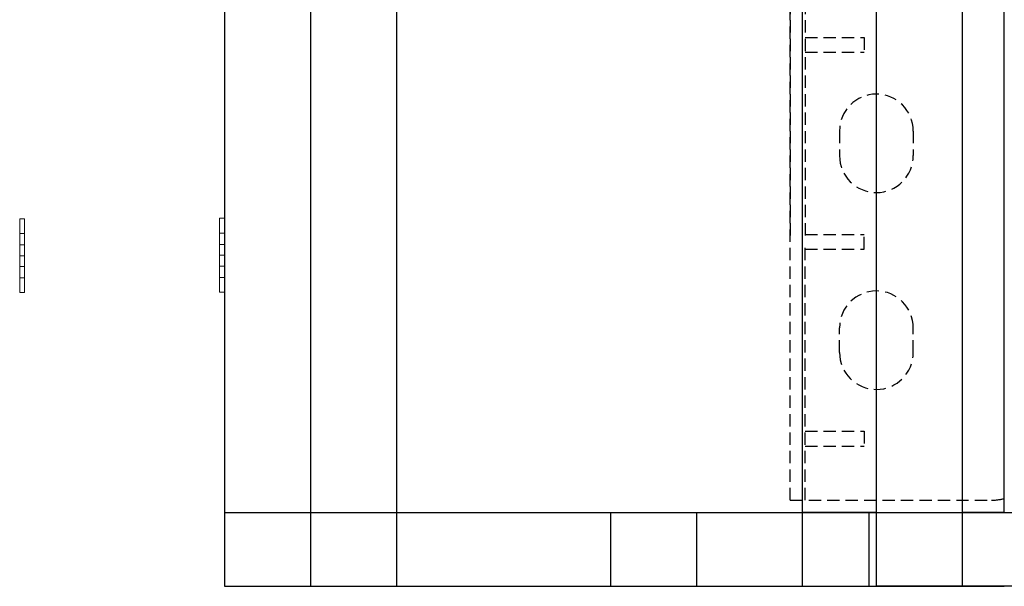
# Model space of a CAD drawing. Extents: x 14177 to 14504, y 2494 to 2693.
# Drawn here: x 14434 to 14454, y 2593 to 2605 of the extents above; entities that cross this region are included whole.
import ezdxf

# ---------------------------------------------------------------- set-up
doc = ezdxf.new("R2010")
doc.units = 0
doc.header["$MEASUREMENT"] = 0
doc.linetypes.add('HIDDEN', pattern=[0.375, 0.25, -0.125])
doc.linetypes.add('solid', pattern=[0])
doc.layers.add('1', color=7, linetype='Continuous')
doc.layers.add('25', color=84, linetype='solid')

msp = doc.modelspace()

# ---------------------------------------------------------------- linework, layer by layer
at = {"layer": '1', "color": 7, "linetype": 'Continuous'}
for p, q in [((14437.826, 2619.574, 5), (14437.826, 2593.074, 5)), ((14439.576, 2619.574, 5), (14439.576, 2593.074, 5)), ((14441.326, 2619.574, 5), (14441.326, 2593.074, 5)), ((14449.576, 2593.074, 5), (14449.576, 2619.574, 5)), ((14451.076, 2593.074, 5), (14451.076, 2619.574, 5)), ((14452.826, 2593.074, 5), (14452.826, 2619.574, 5)), ((14453.676, 2594.574, 5), (14453.676, 2618.074, 5)), ((14437.826, 2594.574, 5), (14454.526, 2594.574, 5)), ((14445.676, 2593.074, 5), (14445.676, 2594.574, 5)), ((14447.426, 2593.074, 5), (14447.426, 2594.574, 5)), ((14451.076, 2594.574, 5), (14449.576, 2594.574, 5)), ((14451.076, 2594.574, 5), (14449.576, 2594.574, 5)), ((14450.926, 2593.074, 5), (14450.926, 2594.574, 5)), ((14451.076, 2593.074, 5), (14451.076, 2594.574, 5)), ((14453.676, 2594.574, 5), (14452.826, 2594.574, 5)), ((14437.826, 2593.074, 5), (14453.676, 2593.074, 5)), ((14454.576, 2593.074, 5), (14451.076, 2593.074, 5)), ((14452.826, 2593.074, 5), (14451.076, 2593.074, 5))]:
    msp.add_line(p, q, dxfattribs=at)
at = {"layer": '1', "color": 7, "linetype": 'HIDDEN'}
for p, q in [((14449.326, 2594.824, 5), (14449.326, 2605.324, 5)), ((14449.326, 2605.324, 5), (14449.326, 2600.074, 5)), ((14449.626, 2605.324, 5), (14449.626, 2600.074, 5)), ((14449.626, 2604.224, 5), (14450.826, 2604.224, 5)), ((14450.826, 2604.224, 5), (14450.826, 2603.924, 5)), ((14449.626, 2603.924, 5), (14450.826, 2603.924, 5)), ((14450.326, 2602.324, 5), (14450.326, 2601.824, 5)), ((14451.826, 2602.324, 5), (14451.826, 2601.824, 5)), ((14449.626, 2600.224, 5), (14450.826, 2600.224, 5)), ((14450.826, 2599.924, 5), (14450.826, 2600.224, 5)), ((14449.326, 2594.824, 5), (14449.326, 2600.074, 5)), ((14449.626, 2594.824, 5), (14449.626, 2600.074, 5)), ((14449.626, 2599.924, 5), (14450.826, 2599.924, 5)), ((14450.326, 2597.824, 5), (14450.326, 2598.324, 5)), ((14451.826, 2597.824, 5), (14451.826, 2598.324, 5)), ((14449.626, 2596.224, 5), (14450.826, 2596.224, 5)), ((14450.826, 2596.224, 5), (14450.826, 2595.924, 5)), ((14449.626, 2595.924, 5), (14450.826, 2595.924, 5)), ((14449.326, 2594.824, 5), (14453.416, 2594.824, 5))]:
    msp.add_line(p, q, dxfattribs=at)
for centre, radius, start, end in [((14451.076, 2602.324, 5), 0.75, 0.0013, 180), ((14451.076, 2601.824, 5), 0.75, 180.0001, 360), ((14451.076, 2598.324, 5), 0.75, 0, 179.9999), ((14451.076, 2597.824, 5), 0.75, 180, 359.9987), ((14453.416, 2595.824, 5), 1, 270.001, 285.0351)]:
    msp.add_arc(centre, radius, start, end, dxfattribs=at)
at = {"layer": '25', "lineweight": 0, "extrusion": (-1.83691e-16, -1, -1.83691e-16)}
for p, q in [((14433.666, 2600.241, -7.35), (14433.666, 2600.541, -7.35)), ((14433.666, 2600.541, -7.194), (14433.666, 2600.541, -7.35)), ((14433.666, 2600.541, -6.006), (14433.666, 2600.011, -6.6)), ((14433.666, 2600.541, -5.85), (14433.666, 2600.541, -6.006)), ((14433.666, 2600.241, -5.85), (14433.666, 2600.541, -5.85)), ((14433.666, 2600.241, 17.65), (14433.666, 2600.541, 17.65)), ((14433.666, 2600.541, 17.806), (14433.666, 2600.541, 17.65)), ((14433.666, 2600.541, 18.994), (14433.666, 2600.011, 18.4)), ((14433.666, 2600.541, 19.15), (14433.666, 2600.541, 18.994)), ((14433.666, 2600.241, 19.15), (14433.666, 2600.541, 19.15)), ((14433.666, 2600.241, 42.65), (14433.666, 2600.541, 42.65)), ((14433.666, 2600.541, 42.806), (14433.666, 2600.541, 42.65)), ((14433.666, 2600.541, 43.994), (14433.666, 2600.011, 43.4)), ((14433.666, 2600.541, 44.15), (14433.666, 2600.541, 43.994)), ((14433.666, 2600.241, 44.15), (14433.666, 2600.541, 44.15)), ((14433.666, 2600.541, 69.15), (14433.666, 2600.541, 68.994)), ((14433.666, 2600.241, 69.15), (14433.666, 2600.541, 69.15)), ((14433.666, 2600.241, 67.65), (14433.666, 2600.541, 67.65)), ((14433.666, 2600.541, 67.806), (14433.666, 2600.541, 67.65)), ((14433.666, 2600.541, 67.806), (14433.666, 2600.011, 68.4)), ((14433.765, 2600.541, 67.65), (14433.666, 2600.541, 67.65)), ((14433.765, 2600.541, 67.806), (14433.666, 2600.541, 67.806)), ((14433.666, 2600.541, 68.994), (14433.666, 2600.011, 68.4)), ((14433.765, 2600.541, 68.994), (14433.666, 2600.541, 68.994)), ((14433.765, 2600.541, 69.15), (14433.666, 2600.541, 69.15)), ((14433.766, 2600.541, 43.994), (14433.666, 2600.541, 43.994)), ((14433.766, 2600.541, 44.15), (14433.666, 2600.541, 44.15)), ((14433.666, 2600.541, 42.806), (14433.666, 2600.011, 43.4)), ((14433.766, 2600.541, 42.65), (14433.666, 2600.541, 42.65)), ((14433.765, 2600.541, 42.806), (14433.666, 2600.541, 42.806)), ((14433.766, 2600.541, 18.994), (14433.666, 2600.541, 18.994)), ((14433.766, 2600.541, 19.15), (14433.666, 2600.541, 19.15)), ((14433.666, 2600.541, 17.806), (14433.666, 2600.011, 18.4)), ((14433.766, 2600.541, 17.65), (14433.666, 2600.541, 17.65)), ((14433.765, 2600.541, 17.806), (14433.666, 2600.541, 17.806)), ((14433.766, 2600.541, -6.006), (14433.666, 2600.541, -6.006)), ((14433.766, 2600.541, -5.85), (14433.666, 2600.541, -5.85)), ((14433.666, 2600.541, -7.194), (14433.666, 2600.011, -6.6)), ((14433.766, 2600.541, -7.35), (14433.666, 2600.541, -7.35)), ((14433.765, 2600.541, -7.194), (14433.666, 2600.541, -7.194)), ((14433.765, 2600.011, 68.4), (14433.765, 2600.541, 67.806)), ((14433.765, 2600.541, 67.65), (14433.765, 2600.541, 67.806)), ((14433.765, 2600.541, 67.65), (14433.765, 2600.241, 67.65)), ((14433.765, 2600.541, 69.15), (14433.765, 2600.241, 69.15)), ((14433.765, 2600.541, 68.994), (14433.765, 2600.541, 69.15)), ((14433.765, 2599.909, 68.286), (14433.765, 2600.541, 68.994)), ((14433.766, 2600.541, 44.15), (14433.765, 2600.241, 44.15)), ((14433.765, 2600.011, 43.4), (14433.765, 2600.541, 42.806)), ((14433.766, 2600.541, 42.65), (14433.765, 2600.541, 42.806)), ((14433.766, 2600.541, 19.15), (14433.765, 2600.241, 19.15)), ((14433.765, 2600.011, 18.4), (14433.765, 2600.541, 17.806)), ((14433.766, 2600.541, 17.65), (14433.765, 2600.541, 17.806)), ((14433.766, 2600.541, -5.85), (14433.765, 2600.241, -5.85)), ((14433.765, 2600.011, -6.6), (14433.765, 2600.541, -7.194)), ((14433.766, 2600.541, -7.35), (14433.765, 2600.541, -7.194)), ((14433.766, 2600.541, 43.994), (14433.766, 2600.541, 44.15)), ((14433.766, 2599.909, 43.286), (14433.766, 2600.541, 43.994)), ((14433.766, 2600.541, 42.65), (14433.766, 2600.241, 42.65)), ((14433.766, 2600.541, 18.994), (14433.766, 2600.541, 19.15)), ((14433.766, 2599.909, 18.286), (14433.766, 2600.541, 18.994)), ((14433.766, 2600.541, 17.65), (14433.766, 2600.241, 17.65)), ((14433.766, 2600.541, -6.006), (14433.766, 2600.541, -5.85)), ((14433.766, 2599.909, -6.714), (14433.766, 2600.541, -6.006)), ((14433.766, 2600.541, -7.35), (14433.766, 2600.241, -7.35)), ((14433.666, 2600.241, -5.85), (14433.666, 2599.791, -6.354)), ((14433.666, 2600.241, 19.15), (14433.666, 2599.791, 18.646)), ((14433.666, 2600.241, 44.15), (14433.666, 2599.791, 43.646)), ((14433.666, 2600.241, 67.65), (14433.666, 2599.791, 68.154)), ((14433.765, 2600.241, 67.65), (14433.666, 2600.241, 67.65)), ((14433.666, 2600.241, 69.15), (14433.666, 2599.791, 68.646)), ((14433.765, 2600.241, 69.15), (14433.666, 2600.241, 69.15)), ((14433.765, 2600.241, 44.15), (14433.666, 2600.241, 44.15)), ((14433.666, 2600.241, 42.65), (14433.666, 2599.791, 43.154)), ((14433.766, 2600.241, 42.65), (14433.666, 2600.241, 42.65)), ((14433.765, 2600.241, 19.15), (14433.666, 2600.241, 19.15)), ((14433.666, 2600.241, 17.65), (14433.666, 2599.791, 18.154)), ((14433.766, 2600.241, 17.65), (14433.666, 2600.241, 17.65)), ((14433.765, 2600.241, -5.85), (14433.666, 2600.241, -5.85)), ((14433.666, 2600.241, -7.35), (14433.666, 2599.791, -6.846)), ((14433.766, 2600.241, -7.35), (14433.666, 2600.241, -7.35)), ((14433.765, 2599.041, 68.994), (14433.765, 2600.241, 67.65)), ((14433.765, 2599.791, 68.646), (14433.765, 2600.241, 69.15)), ((14433.765, 2599.791, 43.646), (14433.765, 2600.241, 44.15)), ((14433.765, 2599.791, 18.646), (14433.765, 2600.241, 19.15)), ((14433.765, 2599.791, -6.354), (14433.765, 2600.241, -5.85)), ((14433.766, 2599.041, 43.994), (14433.766, 2600.241, 42.65)), ((14433.766, 2599.041, 18.994), (14433.766, 2600.241, 17.65)), ((14433.766, 2599.041, -6.006), (14433.766, 2600.241, -7.35)), ((14433.666, 2600.011, 68.4), (14433.765, 2600.011, 68.4)), ((14433.765, 2600.011, 43.4), (14433.666, 2600.011, 43.4)), ((14433.765, 2600.011, 18.4), (14433.666, 2600.011, 18.4)), ((14433.765, 2600.011, -6.6), (14433.666, 2600.011, -6.6)), ((14433.765, 2599.909, 68.286), (14433.765, 2600.011, 68.4)), ((14433.765, 2600.011, 43.4), (14433.766, 2599.909, 43.286)), ((14433.765, 2600.011, 18.4), (14433.766, 2599.909, 18.286)), ((14433.765, 2600.011, -6.6), (14433.766, 2599.909, -6.714)), ((14433.765, 2599.791, -6.354), (14433.666, 2599.791, -6.354)), ((14433.666, 2599.791, -6.846), (14433.666, 2599.341, -7.35)), ((14433.765, 2599.791, 18.646), (14433.666, 2599.791, 18.646)), ((14433.666, 2599.791, 18.154), (14433.666, 2599.341, 17.65)), ((14433.765, 2599.791, 43.646), (14433.666, 2599.791, 43.646)), ((14433.666, 2599.791, 43.154), (14433.666, 2599.341, 42.65)), ((14433.666, 2599.791, 68.646), (14433.666, 2599.341, 69.15)), ((14433.666, 2599.791, 68.154), (14433.666, 2599.341, 67.65)), ((14433.666, 2599.791, 68.154), (14433.765, 2599.791, 68.154)), ((14433.666, 2599.791, 68.646), (14433.765, 2599.791, 68.646)), ((14433.666, 2599.791, 43.646), (14433.666, 2599.341, 44.15)), ((14433.766, 2599.791, 43.154), (14433.666, 2599.791, 43.154)), ((14433.666, 2599.791, 18.646), (14433.666, 2599.341, 19.15)), ((14433.766, 2599.791, 18.154), (14433.666, 2599.791, 18.154)), ((14433.666, 2599.791, -6.354), (14433.666, 2599.341, -5.85)), ((14433.766, 2599.791, -6.846), (14433.666, 2599.791, -6.846)), ((14433.766, 2599.909, -6.714), (14433.765, 2599.791, -6.354)), ((14433.766, 2599.909, 18.286), (14433.765, 2599.791, 18.646)), ((14433.766, 2599.909, 43.286), (14433.765, 2599.791, 43.646)), ((14433.765, 2599.791, 68.646), (14433.765, 2599.909, 68.286)), ((14433.765, 2599.572, -6.6), (14433.766, 2599.791, -6.846)), ((14433.765, 2599.572, 18.4), (14433.766, 2599.791, 18.154)), ((14433.765, 2599.572, 43.4), (14433.766, 2599.791, 43.154)), ((14433.765, 2599.791, 68.646), (14433.765, 2599.791, 68.646)), ((14433.765, 2599.341, 69.15), (14433.765, 2599.791, 68.646)), ((14433.765, 2599.791, 68.154), (14433.765, 2599.572, 68.4)), ((14433.765, 2599.341, 67.65), (14433.765, 2599.791, 68.154)), ((14433.765, 2599.791, 43.646), (14433.765, 2599.791, 43.646)), ((14433.765, 2599.341, 44.15), (14433.765, 2599.791, 43.646)), ((14433.765, 2599.791, 18.646), (14433.765, 2599.791, 18.646)), ((14433.765, 2599.341, 19.15), (14433.765, 2599.791, 18.646)), ((14433.765, 2599.791, -6.354), (14433.765, 2599.791, -6.354)), ((14433.765, 2599.341, -5.85), (14433.765, 2599.791, -6.354)), ((14433.766, 2599.341, 42.65), (14433.766, 2599.791, 43.154)), ((14433.766, 2599.341, 17.65), (14433.766, 2599.791, 18.154)), ((14433.766, 2599.341, -7.35), (14433.766, 2599.791, -6.846)), ((14433.666, 2599.572, -6.6), (14433.666, 2599.041, -7.194)), ((14433.666, 2599.572, 18.4), (14433.666, 2599.041, 17.806)), ((14433.666, 2599.572, 43.4), (14433.666, 2599.041, 42.806)), ((14433.666, 2599.572, 68.4), (14433.666, 2599.041, 68.994)), ((14433.666, 2599.572, 68.4), (14433.666, 2599.041, 67.806)), ((14433.666, 2599.572, 68.4), (14433.765, 2599.572, 68.4)), ((14433.666, 2599.572, 43.4), (14433.666, 2599.041, 43.994)), ((14433.765, 2599.572, 43.4), (14433.666, 2599.572, 43.4)), ((14433.666, 2599.572, 18.4), (14433.666, 2599.041, 18.994)), ((14433.765, 2599.572, 18.4), (14433.666, 2599.572, 18.4)), ((14433.666, 2599.572, -6.6), (14433.666, 2599.041, -6.006)), ((14433.765, 2599.572, -6.6), (14433.666, 2599.572, -6.6)), ((14433.765, 2599.041, 67.806), (14433.765, 2599.572, 68.4)), ((14433.765, 2599.041, 42.806), (14433.765, 2599.572, 43.4)), ((14433.765, 2599.041, 17.806), (14433.765, 2599.572, 18.4)), ((14433.765, 2599.041, -7.194), (14433.765, 2599.572, -6.6)), ((14433.666, 2599.041, -5.85), (14433.666, 2599.341, -5.85)), ((14433.666, 2599.041, -7.35), (14433.666, 2599.341, -7.35)), ((14433.666, 2599.041, 19.15), (14433.666, 2599.341, 19.15)), ((14433.666, 2599.041, 17.65), (14433.666, 2599.341, 17.65)), ((14433.666, 2599.041, 44.15), (14433.666, 2599.341, 44.15)), ((14433.666, 2599.041, 42.65), (14433.666, 2599.341, 42.65)), ((14433.666, 2599.041, 67.65), (14433.666, 2599.341, 67.65)), ((14433.666, 2599.041, 69.15), (14433.666, 2599.341, 69.15)), ((14433.765, 2599.341, 69.15), (14433.666, 2599.341, 69.15)), ((14433.765, 2599.341, 67.65), (14433.666, 2599.341, 67.65)), ((14433.766, 2599.341, 42.65), (14433.666, 2599.341, 42.65)), ((14433.765, 2599.341, 44.15), (14433.666, 2599.341, 44.15)), ((14433.766, 2599.341, 17.65), (14433.666, 2599.341, 17.65)), ((14433.765, 2599.341, 19.15), (14433.666, 2599.341, 19.15)), ((14433.766, 2599.341, -7.35), (14433.666, 2599.341, -7.35)), ((14433.765, 2599.341, -5.85), (14433.666, 2599.341, -5.85)), ((14433.765, 2599.341, 69.15), (14433.765, 2599.041, 69.15)), ((14433.765, 2599.341, 67.65), (14433.765, 2599.041, 67.65)), ((14433.766, 2599.341, 42.65), (14433.765, 2599.041, 42.65)), ((14433.765, 2599.341, 44.15), (14433.766, 2599.041, 44.15)), ((14433.766, 2599.341, 17.65), (14433.765, 2599.041, 17.65)), ((14433.765, 2599.341, 19.15), (14433.766, 2599.041, 19.15)), ((14433.766, 2599.341, -7.35), (14433.765, 2599.041, -7.35)), ((14433.765, 2599.341, -5.85), (14433.766, 2599.041, -5.85)), ((14433.666, 2599.041, -6.006), (14433.666, 2599.041, -5.85)), ((14433.666, 2599.041, -7.35), (14433.666, 2599.041, -7.194)), ((14433.666, 2599.041, 18.994), (14433.666, 2599.041, 19.15)), ((14433.666, 2599.041, 17.65), (14433.666, 2599.041, 17.806)), ((14433.666, 2599.041, 43.994), (14433.666, 2599.041, 44.15)), ((14433.666, 2599.041, 42.65), (14433.666, 2599.041, 42.806)), ((14433.666, 2599.041, 67.65), (14433.666, 2599.041, 67.806)), ((14433.666, 2599.041, 68.994), (14433.666, 2599.041, 69.15)), ((14433.765, 2599.041, 69.15), (14433.666, 2599.041, 69.15)), ((14433.765, 2599.041, 68.994), (14433.666, 2599.041, 68.994)), ((14433.765, 2599.041, 67.65), (14433.666, 2599.041, 67.65)), ((14433.765, 2599.041, 67.806), (14433.666, 2599.041, 67.806)), ((14433.765, 2599.041, 42.65), (14433.666, 2599.041, 42.65)), ((14433.765, 2599.041, 42.806), (14433.666, 2599.041, 42.806)), ((14433.766, 2599.041, 44.15), (14433.666, 2599.041, 44.15)), ((14433.766, 2599.041, 43.994), (14433.666, 2599.041, 43.994)), ((14433.765, 2599.041, 17.65), (14433.666, 2599.041, 17.65)), ((14433.765, 2599.041, 17.806), (14433.666, 2599.041, 17.806)), ((14433.766, 2599.041, 19.15), (14433.666, 2599.041, 19.15)), ((14433.766, 2599.041, 18.994), (14433.666, 2599.041, 18.994)), ((14433.765, 2599.041, -7.35), (14433.666, 2599.041, -7.35)), ((14433.765, 2599.041, -7.194), (14433.666, 2599.041, -7.194)), ((14433.766, 2599.041, -5.85), (14433.666, 2599.041, -5.85)), ((14433.766, 2599.041, -6.006), (14433.666, 2599.041, -6.006)), ((14433.765, 2599.041, 69.15), (14433.765, 2599.041, 68.994)), ((14433.765, 2599.041, 67.806), (14433.765, 2599.041, 67.65)), ((14433.765, 2599.041, 42.806), (14433.765, 2599.041, 42.65)), ((14433.765, 2599.041, 17.806), (14433.765, 2599.041, 17.65)), ((14433.765, 2599.041, -7.194), (14433.765, 2599.041, -7.35)), ((14433.766, 2599.041, 44.15), (14433.766, 2599.041, 43.994)), ((14433.766, 2599.041, 19.15), (14433.766, 2599.041, 18.994)), ((14433.766, 2599.041, -5.85), (14433.766, 2599.041, -6.006))]:
    msp.add_line(p, q, dxfattribs=at)
at = {"layer": '25', "lineweight": 0, "extrusion": (3.06152e-16, 1, -1.83691e-16)}
for p, q in [((14437.726, 2600.55, 325.7), (14437.726, 2600.55, 325.544)), ((14437.726, 2600.25, 325.544), (14437.726, 2600.55, 325.544)), ((14437.726, 2600.55, 325.7), (14437.726, 2600.019, 326.294)), ((14437.726, 2600.55, 325.7), (14437.826, 2600.55, 325.7)), ((14437.726, 2600.55, 325.544), (14437.826, 2600.55, 325.544)), ((14437.726, 2600.25, 327.044), (14437.726, 2600.55, 327.044)), ((14437.726, 2600.55, 327.044), (14437.726, 2600.55, 326.888)), ((14437.726, 2600.55, 326.888), (14437.726, 2599.35, 325.544)), ((14437.726, 2600.55, 326.888), (14437.826, 2600.55, 326.888)), ((14437.726, 2600.55, 327.044), (14437.826, 2600.55, 327.044)), ((14437.726, 2600.55, 350.7), (14437.726, 2600.55, 350.544)), ((14437.726, 2600.25, 350.544), (14437.726, 2600.55, 350.544)), ((14437.726, 2600.55, 350.7), (14437.726, 2600.019, 351.294)), ((14437.726, 2600.55, 350.7), (14437.826, 2600.55, 350.7)), ((14437.726, 2600.55, 350.544), (14437.826, 2600.55, 350.544)), ((14437.726, 2600.25, 352.044), (14437.726, 2600.55, 352.044)), ((14437.726, 2600.55, 352.044), (14437.726, 2600.55, 351.888)), ((14437.726, 2600.55, 351.888), (14437.726, 2599.35, 350.544)), ((14437.726, 2600.55, 351.888), (14437.826, 2600.55, 351.888)), ((14437.726, 2600.55, 352.044), (14437.826, 2600.55, 352.044)), ((14437.726, 2600.55, 375.7), (14437.726, 2600.55, 375.544)), ((14437.726, 2600.25, 375.544), (14437.726, 2600.55, 375.544)), ((14437.726, 2600.55, 375.7), (14437.726, 2600.019, 376.294)), ((14437.726, 2600.55, 375.7), (14437.826, 2600.55, 375.7)), ((14437.726, 2600.55, 375.544), (14437.826, 2600.55, 375.544)), ((14437.726, 2600.25, 377.044), (14437.726, 2600.55, 377.044)), ((14437.726, 2600.55, 377.044), (14437.726, 2600.55, 376.888)), ((14437.726, 2600.55, 376.888), (14437.726, 2599.35, 375.544)), ((14437.726, 2600.55, 376.888), (14437.826, 2600.55, 376.888)), ((14437.726, 2600.55, 377.044), (14437.826, 2600.55, 377.044)), ((14437.726, 2600.25, 400.544), (14437.726, 2600.55, 400.544)), ((14437.726, 2600.55, 400.7), (14437.726, 2600.55, 400.544)), ((14437.726, 2600.55, 400.7), (14437.726, 2599.35, 402.044)), ((14437.726, 2600.55, 400.7), (14437.826, 2600.55, 400.7)), ((14437.726, 2600.55, 400.544), (14437.826, 2600.55, 400.544)), ((14437.726, 2600.55, 402.044), (14437.726, 2600.55, 401.888)), ((14437.726, 2600.55, 401.888), (14437.726, 2600.019, 401.294)), ((14437.726, 2600.25, 402.044), (14437.726, 2600.55, 402.044)), ((14437.726, 2600.55, 402.044), (14437.826, 2600.55, 402.044)), ((14437.726, 2600.55, 401.888), (14437.826, 2600.55, 401.888)), ((14437.826, 2600.019, 326.294), (14437.826, 2600.55, 325.7)), ((14437.826, 2600.019, 351.294), (14437.826, 2600.55, 350.7)), ((14437.826, 2600.019, 376.294), (14437.826, 2600.55, 375.7)), ((14437.826, 2600.019, 401.294), (14437.826, 2600.55, 400.7)), ((14437.826, 2600.55, 402.044), (14437.826, 2600.25, 402.044)), ((14437.826, 2600.019, 401.294), (14437.826, 2600.55, 401.888)), ((14437.826, 2600.55, 401.888), (14437.826, 2600.55, 402.044)), ((14437.826, 2600.55, 400.544), (14437.826, 2600.25, 400.544)), ((14437.826, 2600.55, 400.544), (14437.826, 2600.55, 400.7)), ((14437.826, 2600.019, 376.294), (14437.826, 2600.55, 376.888)), ((14437.826, 2600.55, 376.888), (14437.826, 2600.55, 377.044)), ((14437.826, 2600.55, 377.044), (14437.826, 2600.25, 377.044)), ((14437.826, 2600.55, 375.544), (14437.826, 2600.55, 375.7)), ((14437.826, 2600.55, 375.544), (14437.826, 2600.25, 375.544)), ((14437.826, 2600.019, 351.294), (14437.826, 2600.55, 351.888)), ((14437.826, 2600.55, 351.888), (14437.826, 2600.55, 352.044)), ((14437.826, 2600.55, 352.044), (14437.826, 2600.25, 352.044)), ((14437.826, 2600.55, 350.544), (14437.826, 2600.55, 350.7)), ((14437.826, 2600.55, 350.544), (14437.826, 2600.25, 350.544)), ((14437.826, 2600.019, 326.294), (14437.826, 2600.55, 326.888)), ((14437.826, 2600.55, 326.888), (14437.826, 2600.55, 327.044)), ((14437.826, 2600.55, 327.044), (14437.826, 2600.25, 327.044)), ((14437.826, 2600.55, 325.544), (14437.826, 2600.55, 325.7)), ((14437.826, 2600.55, 325.544), (14437.826, 2600.25, 325.544)), ((14437.726, 2600.25, 325.544), (14437.726, 2599.8, 326.048)), ((14437.726, 2600.25, 325.544), (14437.826, 2600.25, 325.544)), ((14437.726, 2600.25, 327.044), (14437.726, 2599.8, 326.54)), ((14437.726, 2600.25, 327.044), (14437.826, 2600.25, 327.044)), ((14437.726, 2600.25, 350.544), (14437.726, 2599.8, 351.048)), ((14437.726, 2600.25, 350.544), (14437.826, 2600.25, 350.544)), ((14437.726, 2600.25, 352.044), (14437.726, 2599.8, 351.54)), ((14437.726, 2600.25, 352.044), (14437.826, 2600.25, 352.044)), ((14437.726, 2600.25, 375.544), (14437.726, 2599.8, 376.048)), ((14437.726, 2600.25, 375.544), (14437.826, 2600.25, 375.544)), ((14437.726, 2600.25, 377.044), (14437.726, 2599.8, 376.54)), ((14437.726, 2600.25, 377.044), (14437.826, 2600.25, 377.044)), ((14437.726, 2600.25, 400.544), (14437.726, 2599.8, 401.048)), ((14437.726, 2600.25, 400.544), (14437.826, 2600.25, 400.544)), ((14437.726, 2600.25, 402.044), (14437.726, 2599.8, 401.54)), ((14437.726, 2600.25, 402.044), (14437.826, 2600.25, 402.044)), ((14437.826, 2599.8, 326.048), (14437.826, 2600.25, 325.544)), ((14437.826, 2599.8, 351.048), (14437.826, 2600.25, 350.544)), ((14437.826, 2599.8, 376.048), (14437.826, 2600.25, 375.544)), ((14437.826, 2599.8, 401.048), (14437.826, 2600.25, 400.544)), ((14437.826, 2599.8, 401.54), (14437.826, 2600.25, 402.044)), ((14437.826, 2599.8, 376.54), (14437.826, 2600.25, 377.044)), ((14437.826, 2599.8, 351.54), (14437.826, 2600.25, 352.044)), ((14437.826, 2599.8, 326.54), (14437.826, 2600.25, 327.044)), ((14437.726, 2599.8, 326.048), (14437.726, 2600.019, 326.294)), ((14437.826, 2600.019, 326.294), (14437.726, 2600.019, 326.294)), ((14437.726, 2599.8, 351.048), (14437.726, 2600.019, 351.294)), ((14437.826, 2600.019, 351.294), (14437.726, 2600.019, 351.294)), ((14437.726, 2599.8, 376.048), (14437.726, 2600.019, 376.294)), ((14437.826, 2600.019, 376.294), (14437.726, 2600.019, 376.294)), ((14437.826, 2600.019, 401.294), (14437.726, 2600.019, 401.294)), ((14437.726, 2600.019, 401.294), (14437.726, 2599.8, 401.54)), ((14437.726, 2599.8, 326.54), (14437.726, 2599.35, 327.044)), ((14437.826, 2599.8, 326.54), (14437.726, 2599.8, 326.54)), ((14437.826, 2599.8, 326.048), (14437.726, 2599.8, 326.048)), ((14437.726, 2599.8, 351.54), (14437.726, 2599.35, 352.044)), ((14437.826, 2599.8, 351.54), (14437.726, 2599.8, 351.54)), ((14437.826, 2599.8, 351.048), (14437.726, 2599.8, 351.048)), ((14437.726, 2599.8, 376.54), (14437.726, 2599.35, 377.044)), ((14437.826, 2599.8, 376.54), (14437.726, 2599.8, 376.54)), ((14437.826, 2599.8, 376.048), (14437.726, 2599.8, 376.048)), ((14437.826, 2599.8, 401.54), (14437.726, 2599.8, 401.54)), ((14437.826, 2599.8, 401.048), (14437.726, 2599.8, 401.048)), ((14437.726, 2599.8, 401.048), (14437.726, 2599.35, 400.544)), ((14437.726, 2599.8, 401.048), (14437.726, 2599.8, 401.048)), ((14437.726, 2599.8, 401.048), (14437.726, 2599.682, 401.409)), ((14437.726, 2599.8, 376.54), (14437.726, 2599.682, 376.18)), ((14437.726, 2599.8, 376.54), (14437.726, 2599.8, 376.54)), ((14437.726, 2599.8, 351.54), (14437.726, 2599.682, 351.18)), ((14437.726, 2599.8, 351.54), (14437.726, 2599.8, 351.54)), ((14437.726, 2599.8, 326.54), (14437.726, 2599.682, 326.18)), ((14437.726, 2599.8, 326.54), (14437.726, 2599.8, 326.54)), ((14437.826, 2599.35, 327.044), (14437.826, 2599.8, 326.54)), ((14437.826, 2599.35, 352.044), (14437.826, 2599.8, 351.54)), ((14437.826, 2599.35, 377.044), (14437.826, 2599.8, 376.54)), ((14437.826, 2599.35, 402.044), (14437.826, 2599.8, 401.54)), ((14437.826, 2599.35, 400.544), (14437.826, 2599.8, 401.048)), ((14437.826, 2599.35, 375.544), (14437.826, 2599.8, 376.048)), ((14437.826, 2599.35, 350.544), (14437.826, 2599.8, 351.048)), ((14437.826, 2599.35, 325.544), (14437.826, 2599.8, 326.048)), ((14437.726, 2599.682, 326.18), (14437.726, 2599.05, 326.888)), ((14437.726, 2599.682, 351.18), (14437.726, 2599.05, 351.888)), ((14437.726, 2599.682, 376.18), (14437.726, 2599.05, 376.888)), ((14437.726, 2599.58, 401.294), (14437.726, 2599.682, 401.409)), ((14437.726, 2599.682, 401.409), (14437.726, 2599.05, 400.7)), ((14437.726, 2599.682, 376.18), (14437.726, 2599.58, 376.294)), ((14437.726, 2599.682, 351.18), (14437.726, 2599.58, 351.294)), ((14437.726, 2599.682, 326.18), (14437.726, 2599.58, 326.294)), ((14437.826, 2599.58, 326.294), (14437.726, 2599.58, 326.294)), ((14437.726, 2599.58, 326.294), (14437.726, 2599.05, 325.7)), ((14437.826, 2599.58, 351.294), (14437.726, 2599.58, 351.294)), ((14437.726, 2599.58, 351.294), (14437.726, 2599.05, 350.7)), ((14437.826, 2599.58, 376.294), (14437.726, 2599.58, 376.294)), ((14437.726, 2599.58, 376.294), (14437.726, 2599.05, 375.7)), ((14437.726, 2599.58, 401.294), (14437.726, 2599.05, 401.888)), ((14437.826, 2599.58, 401.294), (14437.726, 2599.58, 401.294)), ((14437.826, 2599.05, 326.888), (14437.826, 2599.58, 326.294)), ((14437.826, 2599.05, 351.888), (14437.826, 2599.58, 351.294)), ((14437.826, 2599.05, 376.888), (14437.826, 2599.58, 376.294)), ((14437.826, 2599.05, 401.888), (14437.826, 2599.58, 401.294)), ((14437.826, 2599.05, 400.7), (14437.826, 2599.58, 401.294)), ((14437.826, 2599.05, 375.7), (14437.826, 2599.58, 376.294)), ((14437.826, 2599.05, 350.7), (14437.826, 2599.58, 351.294)), ((14437.826, 2599.05, 325.7), (14437.826, 2599.58, 326.294)), ((14437.726, 2599.05, 327.044), (14437.726, 2599.35, 327.044)), ((14437.726, 2599.35, 327.044), (14437.826, 2599.35, 327.044)), ((14437.726, 2599.05, 325.544), (14437.726, 2599.35, 325.544)), ((14437.726, 2599.35, 325.544), (14437.826, 2599.35, 325.544)), ((14437.726, 2599.05, 352.044), (14437.726, 2599.35, 352.044)), ((14437.726, 2599.35, 352.044), (14437.826, 2599.35, 352.044)), ((14437.726, 2599.05, 350.544), (14437.726, 2599.35, 350.544)), ((14437.726, 2599.35, 350.544), (14437.826, 2599.35, 350.544)), ((14437.726, 2599.05, 377.044), (14437.726, 2599.35, 377.044)), ((14437.726, 2599.35, 377.044), (14437.826, 2599.35, 377.044)), ((14437.726, 2599.05, 375.544), (14437.726, 2599.35, 375.544)), ((14437.726, 2599.35, 375.544), (14437.826, 2599.35, 375.544)), ((14437.726, 2599.05, 402.044), (14437.726, 2599.35, 402.044)), ((14437.726, 2599.35, 402.044), (14437.826, 2599.35, 402.044)), ((14437.726, 2599.05, 400.544), (14437.726, 2599.35, 400.544)), ((14437.726, 2599.35, 400.544), (14437.826, 2599.35, 400.544)), ((14437.826, 2599.35, 400.544), (14437.826, 2599.05, 400.544)), ((14437.826, 2599.35, 402.044), (14437.826, 2599.05, 402.044)), ((14437.826, 2599.35, 375.544), (14437.826, 2599.05, 375.544)), ((14437.826, 2599.35, 377.044), (14437.826, 2599.05, 377.044)), ((14437.826, 2599.35, 350.544), (14437.826, 2599.05, 350.544)), ((14437.826, 2599.35, 352.044), (14437.826, 2599.05, 352.044)), ((14437.826, 2599.35, 325.544), (14437.826, 2599.05, 325.544)), ((14437.826, 2599.35, 327.044), (14437.826, 2599.05, 327.044)), ((14437.726, 2599.05, 326.888), (14437.726, 2599.05, 327.044)), ((14437.726, 2599.05, 327.044), (14437.826, 2599.05, 327.044)), ((14437.726, 2599.05, 326.888), (14437.826, 2599.05, 326.888)), ((14437.726, 2599.05, 325.544), (14437.726, 2599.05, 325.7)), ((14437.726, 2599.05, 325.7), (14437.826, 2599.05, 325.7)), ((14437.726, 2599.05, 325.544), (14437.826, 2599.05, 325.544)), ((14437.726, 2599.05, 351.888), (14437.726, 2599.05, 352.044)), ((14437.726, 2599.05, 352.044), (14437.826, 2599.05, 352.044)), ((14437.726, 2599.05, 351.888), (14437.826, 2599.05, 351.888)), ((14437.726, 2599.05, 350.544), (14437.726, 2599.05, 350.7)), ((14437.726, 2599.05, 350.7), (14437.826, 2599.05, 350.7)), ((14437.726, 2599.05, 350.544), (14437.826, 2599.05, 350.544)), ((14437.726, 2599.05, 376.888), (14437.726, 2599.05, 377.044)), ((14437.726, 2599.05, 377.044), (14437.826, 2599.05, 377.044)), ((14437.726, 2599.05, 376.888), (14437.826, 2599.05, 376.888)), ((14437.726, 2599.05, 375.544), (14437.726, 2599.05, 375.7)), ((14437.726, 2599.05, 375.7), (14437.826, 2599.05, 375.7)), ((14437.726, 2599.05, 375.544), (14437.826, 2599.05, 375.544)), ((14437.726, 2599.05, 401.888), (14437.726, 2599.05, 402.044)), ((14437.726, 2599.05, 401.888), (14437.826, 2599.05, 401.888)), ((14437.726, 2599.05, 402.044), (14437.826, 2599.05, 402.044)), ((14437.726, 2599.05, 400.544), (14437.726, 2599.05, 400.7)), ((14437.726, 2599.05, 400.7), (14437.826, 2599.05, 400.7)), ((14437.726, 2599.05, 400.544), (14437.826, 2599.05, 400.544)), ((14437.826, 2599.05, 400.7), (14437.826, 2599.05, 400.544)), ((14437.826, 2599.05, 402.044), (14437.826, 2599.05, 401.888)), ((14437.826, 2599.05, 375.7), (14437.826, 2599.05, 375.544)), ((14437.826, 2599.05, 377.044), (14437.826, 2599.05, 376.888)), ((14437.826, 2599.05, 350.7), (14437.826, 2599.05, 350.544)), ((14437.826, 2599.05, 352.044), (14437.826, 2599.05, 351.888)), ((14437.826, 2599.05, 325.7), (14437.826, 2599.05, 325.544)), ((14437.826, 2599.05, 327.044), (14437.826, 2599.05, 326.888))]:
    msp.add_line(p, q, dxfattribs=at)

doc.saveas('drawing.dxf')
